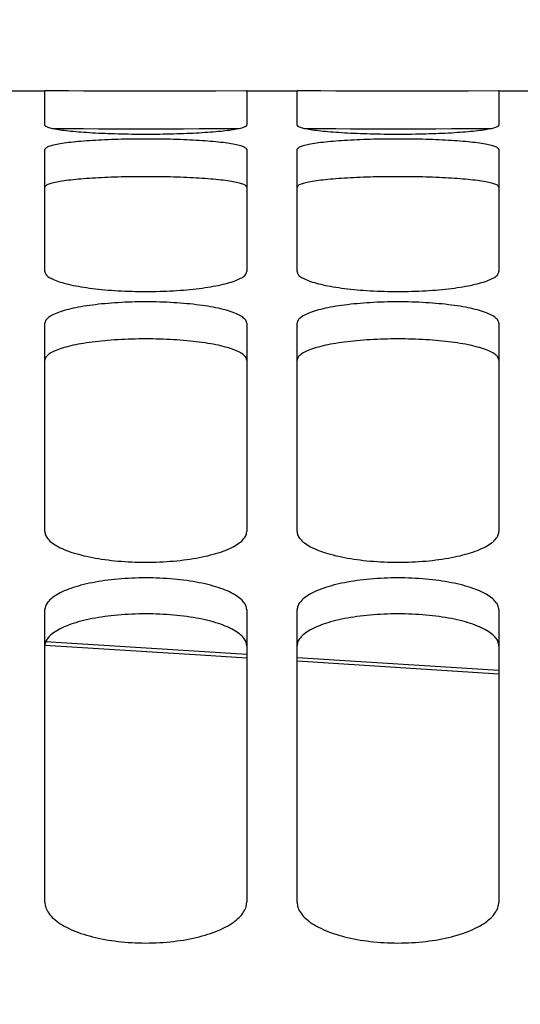
# Model space of a CAD drawing. Units: millimetres. Extents: x 0 to 594, y 0 to 420.
# Drawn here: x 156 to 159, y 313 to 319 of the extents above; entities that cross this region are included whole.
import ezdxf

# ---------------------------------------------------------------- set-up
doc = ezdxf.new("R2010")
doc.units = ezdxf.units.MM
doc.header["$LTSCALE"] = 32.67
doc.layers.get('0').update_dxf_attribs({"linetype": 'CONTINUOUS'})
doc.layers.add('SOLIDES', color=7, linetype='CONTINUOUS')
doc.styles.get("Standard").update_dxf_attribs({"font": 'txt', "width": 0.85})
doc.dimstyles.new('DIMSTYLE_1', dxfattribs={"dimtxt": 3.5, "dimasz": 3.5, "dimexe": 1.5, "dimexo": 1, "dimgap": 0.875, "dimtad": 1, "dimdec": 4, "dimlfac": 6.666667, "dimtxsty": 'STANDARD', "dimblk": '_FILLED', "dimblk1": '_FILLED', "dimblk2": '_FILLED', "dimcen": 0.09, "dimclrt": 5, "dimadec": 0, "dimazin": 0, "dimtp": 0.8, "dimtm": 0.8, "dimtfac": 1, "dimtdec": 4, "dimtofl": 0, "dimtmove": 0, "dimatfit": 3, "dimldrblk": '_FILLED', "dimfxl": 1, "dimtolj": 1, "dimarcsym": 0})
doc.dimstyles.new('DIMSTYLE_2', dxfattribs={"dimtxt": 3.5, "dimasz": 3.5, "dimexe": 1.5, "dimexo": 1, "dimgap": 0.875, "dimtad": 1, "dimdec": 4, "dimlfac": 6.666667, "dimtxsty": 'STANDARD', "dimblk": '_FILLED', "dimblk1": '_FILLED', "dimblk2": '_FILLED', "dimcen": 0.09, "dimclrt": 5, "dimadec": 0, "dimazin": 0, "dimtp": 0.0001, "dimtm": 0.0001, "dimtfac": 1, "dimtdec": 4, "dimtofl": 0, "dimtmove": 0, "dimatfit": 3, "dimldrblk": '_FILLED', "dimfxl": 1, "dimtolj": 1, "dimarcsym": 0})

# ---------------------------------------------------------------- blocks, each defined once
blk = doc.blocks.new('_FILLED')
at = {"color": 0, "linetype": 'BYBLOCK'}
blk.add_solid([(0, 0), (-1, 0.2143), (-1, -0.2143)], dxfattribs=at)
blk = doc.blocks.new('*D0')
at = {"color": 2, "linetype": 'CONTINUOUS'}
for p, q in [((136.7572, 357.1457), (136.7572, 357.7707)), ((210.7072, 357.1457), (210.7072, 357.7707)), ((136.7572, 315.1405), (136.7572, 357.1457)), ((210.7072, 260.4133), (210.7072, 357.1457)), ((136.7572, 356.2707), (173.7322, 356.2707)), ((210.7072, 356.2707), (173.7322, 356.2707))]:
    blk.add_line(p, q, dxfattribs=at)
at = {"color": 2, "linetype": 'CONTINUOUS', "xscale": 3.5, "yscale": 3.5, "zscale": 3.5, "rotation": 180}
blk.add_blockref('_FILLED', (136.7572, 356.2707), dxfattribs=at)
at = {"color": 2, "linetype": 'CONTINUOUS', "xscale": 3.5, "yscale": 3.5, "zscale": 3.5}
blk.add_blockref('_FILLED', (210.7072, 356.2707), dxfattribs=at)
at = {"color": 5, "linetype": 'CONTINUOUS', "insert": (173.7322, 360.6457), "char_height": 3.5, "width": 8.925, "attachment_point": 2, "line_spacing_factor": 0.9}
blk.add_mtext(' Xg', dxfattribs=at)
blk = doc.blocks.new('*D6')
at = {"color": 2, "linetype": 'CONTINUOUS'}
for p, q in [((136.7572, 315.1405), (136.7572, 365.7707)), ((318.7822, 350.9207), (318.7822, 365.7707)), ((136.7572, 364.2707), (227.7697, 364.2707)), ((318.7822, 364.2707), (227.7697, 364.2707))]:
    blk.add_line(p, q, dxfattribs=at)
at = {"color": 2, "linetype": 'CONTINUOUS', "xscale": 3.5, "yscale": 3.5, "zscale": 3.5, "rotation": 180}
blk.add_blockref('_FILLED', (136.7572, 364.2707), dxfattribs=at)
at = {"color": 2, "linetype": 'CONTINUOUS', "xscale": 3.5, "yscale": 3.5, "zscale": 3.5}
blk.add_blockref('_FILLED', (318.7822, 364.2707), dxfattribs=at)
at = {"color": 5, "linetype": 'CONTINUOUS', "insert": (227.7697, 368.6457), "char_height": 3.5, "width": 17.85, "attachment_point": 2, "line_spacing_factor": 0.9}
blk.add_mtext('1213,5', dxfattribs=at)
blk = doc.blocks.new('*D29')
at = {"color": 2, "linetype": 'CONTINUOUS'}
for p, q in [((136.7572, 315.1405), (136.7572, 335.6588)), ((188.7322, 325.4207), (188.7322, 335.6588)), ((136.7572, 334.1588), (162.7447, 334.1588)), ((188.7322, 334.1588), (162.7447, 334.1588))]:
    blk.add_line(p, q, dxfattribs=at)
at = {"color": 2, "linetype": 'CONTINUOUS', "xscale": 3.5, "yscale": 3.5, "zscale": 3.5, "rotation": 180}
blk.add_blockref('_FILLED', (136.7572, 334.1588), dxfattribs=at)
at = {"color": 2, "linetype": 'CONTINUOUS', "xscale": 3.5, "yscale": 3.5, "zscale": 3.5}
blk.add_blockref('_FILLED', (188.7322, 334.1588), dxfattribs=at)
at = {"color": 5, "linetype": 'CONTINUOUS', "insert": (162.7447, 338.5338), "char_height": 3.5, "width": 14.875, "attachment_point": 2, "line_spacing_factor": 0.9}
blk.add_mtext('346,5', dxfattribs=at)

msp = doc.modelspace()

# ---------------------------------------------------------------- linework, layer by layer
at = {"layer": 'SOLIDES', "color": 7, "linetype": 'CONTINUOUS'}
for p, q in [((156.332169, 318.795662), (156.632169, 318.795662)), ((156.634302, 318.795662), (156.632169, 318.79564)), ((156.632169, 318.591806), (156.632169, 318.79564)), ((156.641334, 318.795637), (156.634302, 318.795662)), ((156.863127, 318.794113), (156.77292, 318.794685)), ((156.95103, 318.793668), (156.863127, 318.794113)), ((157.047011, 318.793315), (156.95103, 318.793668)), ((157.128276, 318.793129), (157.047011, 318.793315)), ((157.211372, 318.793047), (157.128276, 318.793129)), ((157.294534, 318.793074), (157.211372, 318.793047)), ((157.377069, 318.79321), (157.294534, 318.793074)), ((157.456536, 318.793442), (157.377069, 318.79321)), ((157.549604, 318.793838), (157.456536, 318.793442)), ((157.648628, 318.7944), (157.549604, 318.793838)), ((157.830036, 318.795662), (157.648628, 318.7944)), ((157.832169, 318.79564), (157.830036, 318.795662)), ((157.832169, 318.795662), (158.132169, 318.795662)), ((157.832169, 318.79564), (157.832169, 318.591806)), ((158.134302, 318.795662), (158.132169, 318.79564)), ((158.132169, 318.591806), (158.132169, 318.79564)), ((158.141334, 318.795637), (158.134302, 318.795662)), ((158.363127, 318.794113), (158.27292, 318.794685)), ((158.45103, 318.793668), (158.363127, 318.794113)), ((158.547011, 318.793315), (158.45103, 318.793668)), ((158.628276, 318.793129), (158.547011, 318.793315)), ((158.711372, 318.793047), (158.628276, 318.793129)), ((158.794534, 318.793074), (158.711372, 318.793047)), ((158.877069, 318.79321), (158.794534, 318.793074)), ((158.956536, 318.793442), (158.877069, 318.79321)), ((159.049604, 318.793838), (158.956536, 318.793442)), ((159.148628, 318.7944), (159.049604, 318.793838)), ((159.330036, 318.795662), (159.148628, 318.7944)), ((159.332169, 318.79564), (159.330036, 318.795662)), ((159.332169, 318.795662), (159.632169, 318.795662)), ((159.332169, 318.79564), (159.332169, 318.591806)), ((156.632169, 317.721024), (156.632169, 318.446368)), ((157.832169, 318.446368), (157.832169, 317.721024)), ((158.132169, 317.721024), (158.132169, 318.446368)), ((159.332169, 318.446368), (159.332169, 317.721024)), ((156.632169, 316.175425), (156.632169, 317.413676)), ((157.832169, 317.413676), (157.832169, 316.175425)), ((158.132169, 316.175425), (158.132169, 317.413676)), ((159.332169, 317.413676), (159.332169, 316.175425)), ((156.632169, 313.973339), (156.632169, 315.709813)), ((157.832169, 315.709813), (157.832169, 313.973339)), ((158.132169, 313.973339), (158.132169, 315.709813)), ((159.332169, 315.709813), (159.332169, 313.973339)), ((157.832169, 315.445164), (156.636699, 315.520084)), ((159.332169, 315.350527), (158.132169, 315.426236))]:
    msp.add_line(p, q, dxfattribs=at)
at = {"layer": 'SOLIDES', "color": 3, "linetype": 'CONTINUOUS'}
for p, q in [((156.862574, 318.569123), (156.772464, 318.569692)), ((156.950501, 318.568678), (156.862574, 318.569123)), ((157.046609, 318.568325), (156.950501, 318.568678)), ((157.128033, 318.56814), (157.046609, 318.568325)), ((157.211322, 318.568057), (157.128033, 318.56814)), ((157.294682, 318.568085), (157.211322, 318.568057)), ((157.377398, 318.56822), (157.294682, 318.568085)), ((157.456999, 318.568452), (157.377398, 318.56822)), ((157.550156, 318.568848), (157.456999, 318.568452)), ((157.649145, 318.569408), (157.550156, 318.568848)), ((157.777816, 318.57032), (157.649145, 318.569408)), ((158.362574, 318.569123), (158.272464, 318.569692)), ((158.450501, 318.568678), (158.362574, 318.569123)), ((158.546609, 318.568325), (158.450501, 318.568678)), ((158.628033, 318.56814), (158.546609, 318.568325)), ((158.711322, 318.568057), (158.628033, 318.56814)), ((158.794682, 318.568085), (158.711322, 318.568057)), ((158.877398, 318.56822), (158.794682, 318.568085)), ((158.956999, 318.568452), (158.877398, 318.56822)), ((159.050156, 318.568848), (158.956999, 318.568452)), ((159.149145, 318.569408), (159.050156, 318.568848)), ((159.277816, 318.57032), (159.149145, 318.569408))]:
    msp.add_line(p, q, dxfattribs=at)
at = {"layer": 'SOLIDES', "color": 9, "linetype": 'CONTINUOUS'}
msp.add_line((158.132169, 315.406877), (159.332169, 315.330936), dxfattribs=at)
at = {"layer": 'SOLIDES', "color": 7, "linetype": 'CONTINUOUS'}
for points in [[(156.684124, 318.795337), (156.675951, 318.795398), (156.641334, 318.795637)], [(156.77292, 318.794685), (156.712693, 318.795121), (156.702514, 318.795198), (156.684124, 318.795337)], [(158.184124, 318.795337), (158.175951, 318.795398), (158.141334, 318.795637)], [(158.27292, 318.794685), (158.212693, 318.795121), (158.202514, 318.795198), (158.184124, 318.795337)], [(156.632169, 318.591806), (156.632534, 318.590048), (156.633632, 318.588285), (156.635462, 318.586517), (156.638032, 318.584739), (156.641334, 318.582955), (156.645349, 318.581179), (156.650077, 318.579412), (156.655516, 318.577652), (156.661644, 318.575908), (156.668453, 318.57418), (156.675951, 318.572467), (156.684124, 318.570774), (156.692981, 318.569098), (156.702514, 318.567442), (156.712693, 318.56581), (156.723529, 318.564201), (156.735011, 318.562618), (156.747073, 318.56107), (156.759707, 318.559559), (156.77292, 318.558083), (156.786662, 318.556648), (156.800922, 318.555257), (156.815711, 318.553909), (156.831004, 318.552605), (156.846813, 318.551346), (156.863127, 318.550133), (156.87988, 318.54897), (156.897087, 318.547858), (156.914735, 318.546797), (156.93272, 318.545795), (156.95103, 318.544851), (156.969677, 318.543967), (156.988605, 318.543143), (157.007803, 318.542383), (157.027281, 318.541684), (157.047011, 318.541049), (157.067015, 318.540476), (157.08727, 318.539968), (157.107686, 318.539525), (157.128276, 318.539149), (157.149027, 318.53884), (157.169805, 318.5386), (157.190575, 318.538428), (157.211372, 318.538325), (157.232169, 318.538291), (157.252967, 318.538325), (157.273764, 318.538428), (157.294534, 318.5386), (157.315312, 318.53884), (157.336062, 318.539149), (157.356653, 318.539525), (157.377069, 318.539968), (157.397324, 318.540476), (157.417327, 318.541049), (157.437058, 318.541684), (157.456536, 318.542383), (157.475734, 318.543143), (157.494662, 318.543967), (157.513309, 318.544851), (157.531618, 318.545795), (157.549604, 318.546797), (157.567251, 318.547858), (157.584458, 318.54897), (157.601212, 318.550133), (157.617525, 318.551346), (157.633335, 318.552605), (157.648628, 318.553909), (157.663416, 318.555257), (157.677677, 318.556648), (157.691419, 318.558083), (157.704632, 318.559559), (157.717266, 318.56107), (157.729327, 318.562618), (157.74081, 318.564201), (157.751646, 318.56581), (157.761825, 318.567442), (157.771358, 318.569098), (157.780215, 318.570774), (157.788388, 318.572467), (157.795885, 318.57418), (157.802695, 318.575908), (157.808822, 318.577652), (157.814262, 318.579412), (157.81899, 318.581179), (157.823005, 318.582955), (157.826307, 318.584739), (157.828876, 318.586517), (157.830707, 318.588285), (157.831804, 318.590048), (157.832169, 318.591806)], [(158.132169, 318.591806), (158.132534, 318.590048), (158.133632, 318.588285), (158.135462, 318.586517), (158.138032, 318.584739), (158.141334, 318.582955), (158.145349, 318.581179), (158.150077, 318.579412), (158.155516, 318.577652), (158.161644, 318.575908), (158.168453, 318.57418), (158.175951, 318.572467), (158.184124, 318.570774), (158.192981, 318.569098), (158.202514, 318.567442), (158.212693, 318.56581), (158.223529, 318.564201), (158.235011, 318.562618), (158.247073, 318.56107), (158.259707, 318.559559), (158.27292, 318.558083), (158.286662, 318.556648), (158.300922, 318.555257), (158.315711, 318.553909), (158.331004, 318.552605), (158.346813, 318.551346), (158.363127, 318.550133), (158.37988, 318.54897), (158.397087, 318.547858), (158.414735, 318.546797), (158.43272, 318.545795), (158.45103, 318.544851), (158.469677, 318.543967), (158.488605, 318.543143), (158.507803, 318.542383), (158.527281, 318.541684), (158.547011, 318.541049), (158.567015, 318.540476), (158.58727, 318.539968), (158.607686, 318.539525), (158.628276, 318.539149), (158.649027, 318.53884), (158.669805, 318.5386), (158.690575, 318.538428), (158.711372, 318.538325), (158.732169, 318.538291), (158.752967, 318.538325), (158.773764, 318.538428), (158.794534, 318.5386), (158.815312, 318.53884), (158.836062, 318.539149), (158.856653, 318.539525), (158.877069, 318.539968), (158.897324, 318.540476), (158.917327, 318.541049), (158.937058, 318.541684), (158.956536, 318.542383), (158.975734, 318.543143), (158.994662, 318.543967), (159.013309, 318.544851), (159.031618, 318.545795), (159.049604, 318.546797), (159.067251, 318.547858), (159.084458, 318.54897), (159.101212, 318.550133), (159.117525, 318.551346), (159.133335, 318.552605), (159.148628, 318.553909), (159.163416, 318.555257), (159.177677, 318.556648), (159.191419, 318.558083), (159.204632, 318.559559), (159.217266, 318.56107), (159.229327, 318.562618), (159.24081, 318.564201), (159.251646, 318.56581), (159.261825, 318.567442), (159.271358, 318.569098), (159.280215, 318.570774), (159.288388, 318.572467), (159.295885, 318.57418), (159.302695, 318.575908), (159.308822, 318.577652), (159.314262, 318.579412), (159.31899, 318.581179), (159.323005, 318.582955), (159.326307, 318.584739), (159.328876, 318.586517), (159.330707, 318.588285), (159.331804, 318.590048), (159.332169, 318.591806)], [(157.832169, 318.446368), (157.831804, 318.448658), (157.830707, 318.450939), (157.828876, 318.453209), (157.826307, 318.455474), (157.823005, 318.457729), (157.81899, 318.459958), (157.814262, 318.46216), (157.808822, 318.464336), (157.802695, 318.466478), (157.795885, 318.468584), (157.788388, 318.470657), (157.780215, 318.472693), (157.771358, 318.474693), (157.761825, 318.476658), (157.751646, 318.47858), (157.74081, 318.480462), (157.729327, 318.482303), (157.717266, 318.484092), (157.704632, 318.485828), (157.691419, 318.487513), (157.677677, 318.489142), (157.663416, 318.490712), (157.648628, 318.492227), (157.633335, 318.493683), (157.617525, 318.495083), (157.601212, 318.496425), (157.584458, 318.497706), (157.567251, 318.498925), (157.549604, 318.500083), (157.531618, 318.501173), (157.513309, 318.502195), (157.494662, 318.50315), (157.475734, 318.504036), (157.456536, 318.504853), (157.437058, 318.5056), (157.417327, 318.506278), (157.397324, 318.506888), (157.377069, 318.507428), (157.356653, 318.507897), (157.336062, 318.508295), (157.315312, 318.508622), (157.294534, 318.508877), (157.273764, 318.509058), (157.252967, 318.509166), (157.232169, 318.509203), (157.211372, 318.509166), (157.190575, 318.509058), (157.169805, 318.508877), (157.149027, 318.508622), (157.128276, 318.508295), (157.107686, 318.507897), (157.08727, 318.507428), (157.067015, 318.506888), (157.047011, 318.506278), (157.027281, 318.5056), (157.007803, 318.504853), (156.988605, 318.504036), (156.969677, 318.50315), (156.95103, 318.502195), (156.93272, 318.501173), (156.914735, 318.500083), (156.897087, 318.498925), (156.87988, 318.497706), (156.863127, 318.496425), (156.846813, 318.495083), (156.831004, 318.493683), (156.815711, 318.492227), (156.800922, 318.490712), (156.786662, 318.489142), (156.77292, 318.487513), (156.759707, 318.485828), (156.747073, 318.484092), (156.735011, 318.482303), (156.723529, 318.480462), (156.712693, 318.47858), (156.702514, 318.476658), (156.692981, 318.474693), (156.684124, 318.472693), (156.675951, 318.470657), (156.668453, 318.468584), (156.661644, 318.466478), (156.655516, 318.464336), (156.650077, 318.46216), (156.645349, 318.459958), (156.641334, 318.457729), (156.638032, 318.455474), (156.635462, 318.453209), (156.633632, 318.450939), (156.632534, 318.448658), (156.632169, 318.446368)], [(159.332169, 318.446368), (159.331804, 318.448658), (159.330707, 318.450939), (159.328876, 318.453209), (159.326307, 318.455474), (159.323005, 318.457729), (159.31899, 318.459958), (159.314262, 318.46216), (159.308822, 318.464336), (159.302695, 318.466478), (159.295885, 318.468584), (159.288388, 318.470657), (159.280215, 318.472693), (159.271358, 318.474693), (159.261825, 318.476658), (159.251646, 318.47858), (159.24081, 318.480462), (159.229327, 318.482303), (159.217266, 318.484092), (159.204632, 318.485828), (159.191419, 318.487513), (159.177677, 318.489142), (159.163416, 318.490712), (159.148628, 318.492227), (159.133335, 318.493683), (159.117525, 318.495083), (159.101212, 318.496425), (159.084458, 318.497706), (159.067251, 318.498925), (159.049604, 318.500083), (159.031618, 318.501173), (159.013309, 318.502195), (158.994662, 318.50315), (158.975734, 318.504036), (158.956536, 318.504853), (158.937058, 318.5056), (158.917327, 318.506278), (158.897324, 318.506888), (158.877069, 318.507428), (158.856653, 318.507897), (158.836062, 318.508295), (158.815312, 318.508622), (158.794534, 318.508877), (158.773764, 318.509058), (158.752967, 318.509166), (158.732169, 318.509203), (158.711372, 318.509166), (158.690575, 318.509058), (158.669805, 318.508877), (158.649027, 318.508622), (158.628276, 318.508295), (158.607686, 318.507897), (158.58727, 318.507428), (158.567015, 318.506888), (158.547011, 318.506278), (158.527281, 318.5056), (158.507803, 318.504853), (158.488605, 318.504036), (158.469677, 318.50315), (158.45103, 318.502195), (158.43272, 318.501173), (158.414735, 318.500083), (158.397087, 318.498925), (158.37988, 318.497706), (158.363127, 318.496425), (158.346813, 318.495083), (158.331004, 318.493683), (158.315711, 318.492227), (158.300922, 318.490712), (158.286662, 318.489142), (158.27292, 318.487513), (158.259707, 318.485828), (158.247073, 318.484092), (158.235011, 318.482303), (158.223529, 318.480462), (158.212693, 318.47858), (158.202514, 318.476658), (158.192981, 318.474693), (158.184124, 318.472693), (158.175951, 318.470657), (158.168453, 318.468584), (158.161644, 318.466478), (158.155516, 318.464336), (158.150077, 318.46216), (158.145349, 318.459958), (158.141334, 318.457729), (158.138032, 318.455474), (158.135462, 318.453209), (158.133632, 318.450939), (158.132534, 318.448658), (158.132169, 318.446368)], [(156.632169, 317.721024), (156.632534, 317.717008), (156.633632, 317.71299), (156.635462, 317.70897), (156.638032, 317.704938), (156.641334, 317.700903), (156.645349, 317.696893), (156.650077, 317.692913), (156.655516, 317.688959), (156.661644, 317.685048), (156.668453, 317.681183), (156.675951, 317.67736), (156.684124, 317.673588), (156.692981, 317.669863), (156.702514, 317.666189), (156.712693, 317.662576), (156.723529, 317.659023), (156.735011, 317.655532), (156.747073, 317.652124), (156.759707, 317.648803), (156.77292, 317.645566), (156.786662, 317.642425), (156.800922, 317.639384), (156.815711, 317.63644), (156.831004, 317.633599), (156.846813, 317.630858), (156.863127, 317.628222), (156.87988, 317.625698), (156.897087, 317.623288), (156.914735, 317.620992), (156.93272, 317.618823), (156.95103, 317.616785), (156.969677, 317.614875), (156.988605, 317.6131), (157.007803, 317.611461), (157.027281, 317.609957), (157.047011, 317.60859), (157.067015, 317.60736), (157.08727, 317.606267), (157.107686, 317.605317), (157.128276, 317.60451), (157.149027, 317.603847), (157.169805, 317.603331), (157.190575, 317.602963), (157.211372, 317.602742), (157.232169, 317.602668), (157.252967, 317.602742), (157.273764, 317.602963), (157.294534, 317.603331), (157.315312, 317.603847), (157.336062, 317.60451), (157.356653, 317.605317), (157.377069, 317.606267), (157.397324, 317.60736), (157.417327, 317.60859), (157.437058, 317.609957), (157.456536, 317.611461), (157.475734, 317.6131), (157.494662, 317.614875), (157.513309, 317.616785), (157.531618, 317.618823), (157.549604, 317.620992), (157.567251, 317.623288), (157.584458, 317.625698), (157.601212, 317.628222), (157.617525, 317.630858), (157.633335, 317.633599), (157.648628, 317.63644), (157.663416, 317.639384), (157.677677, 317.642425), (157.691419, 317.645566), (157.704632, 317.648803), (157.717266, 317.652124), (157.729327, 317.655532), (157.74081, 317.659023), (157.751646, 317.662576), (157.761825, 317.666189), (157.771358, 317.669863), (157.780215, 317.673588), (157.788388, 317.67736), (157.795885, 317.681183), (157.802695, 317.685048), (157.808822, 317.688959), (157.814262, 317.692913), (157.81899, 317.696893), (157.823005, 317.700903), (157.826307, 317.704938), (157.828876, 317.70897), (157.830707, 317.71299), (157.831804, 317.717008), (157.832169, 317.721024)], [(158.132169, 317.721024), (158.132534, 317.717008), (158.133632, 317.71299), (158.135462, 317.70897), (158.138032, 317.704938), (158.141334, 317.700903), (158.145349, 317.696893), (158.150077, 317.692913), (158.155516, 317.688959), (158.161644, 317.685048), (158.168453, 317.681183), (158.175951, 317.67736), (158.184124, 317.673588), (158.192981, 317.669863), (158.202514, 317.666189), (158.212693, 317.662576), (158.223529, 317.659023), (158.235011, 317.655532), (158.247073, 317.652124), (158.259707, 317.648803), (158.27292, 317.645566), (158.286662, 317.642425), (158.300922, 317.639384), (158.315711, 317.63644), (158.331004, 317.633599), (158.346813, 317.630858), (158.363127, 317.628222), (158.37988, 317.625698), (158.397087, 317.623288), (158.414735, 317.620992), (158.43272, 317.618823), (158.45103, 317.616785), (158.469677, 317.614875), (158.488605, 317.6131), (158.507803, 317.611461), (158.527281, 317.609957), (158.547011, 317.60859), (158.567015, 317.60736), (158.58727, 317.606267), (158.607686, 317.605317), (158.628276, 317.60451), (158.649027, 317.603847), (158.669805, 317.603331), (158.690575, 317.602963), (158.711372, 317.602742), (158.732169, 317.602668), (158.752967, 317.602742), (158.773764, 317.602963), (158.794534, 317.603331), (158.815312, 317.603847), (158.836062, 317.60451), (158.856653, 317.605317), (158.877069, 317.606267), (158.897324, 317.60736), (158.917327, 317.60859), (158.937058, 317.609957), (158.956536, 317.611461), (158.975734, 317.6131), (158.994662, 317.614875), (159.013309, 317.616785), (159.031618, 317.618823), (159.049604, 317.620992), (159.067251, 317.623288), (159.084458, 317.625698), (159.101212, 317.628222), (159.117525, 317.630858), (159.133335, 317.633599), (159.148628, 317.63644), (159.163416, 317.639384), (159.177677, 317.642425), (159.191419, 317.645566), (159.204632, 317.648803), (159.217266, 317.652124), (159.229327, 317.655532), (159.24081, 317.659023), (159.251646, 317.662576), (159.261825, 317.666189), (159.271358, 317.669863), (159.280215, 317.673588), (159.288388, 317.67736), (159.295885, 317.681183), (159.302695, 317.685048), (159.308822, 317.688959), (159.314262, 317.692913), (159.31899, 317.696893), (159.323005, 317.700903), (159.326307, 317.704938), (159.328876, 317.70897), (159.330707, 317.71299), (159.331804, 317.717008), (159.332169, 317.721024)], [(157.832169, 317.413676), (157.831804, 317.418216), (157.830707, 317.422742), (157.828876, 317.427256), (157.826307, 317.431768), (157.823005, 317.436267), (157.81899, 317.440722), (157.814262, 317.445129), (157.808822, 317.449492), (157.802695, 317.453795), (157.795885, 317.458032), (157.788388, 317.462208), (157.780215, 317.466318), (157.771358, 317.470362), (157.761825, 317.474339), (157.751646, 317.478237), (157.74081, 317.48206), (157.729327, 317.485804), (157.717266, 317.489449), (157.704632, 317.492991), (157.691419, 317.496434), (157.677677, 317.499766), (157.663416, 317.502984), (157.648628, 317.506091), (157.633335, 317.509082), (157.617525, 317.51196), (157.601212, 317.514724), (157.584458, 317.517363), (157.567251, 317.519879), (157.549604, 317.522271), (157.531618, 317.524526), (157.513309, 317.526641), (157.494662, 317.52862), (157.475734, 317.530457), (157.456536, 317.532151), (157.437058, 317.533703), (157.417327, 317.535112), (157.397324, 317.536379), (157.377069, 317.537503), (157.356653, 317.538479), (157.336062, 317.539308), (157.315312, 317.539989), (157.294534, 317.540518), (157.273764, 317.540896), (157.252967, 317.541122), (157.232169, 317.541197), (157.211372, 317.541122), (157.190575, 317.540896), (157.169805, 317.540518), (157.149027, 317.539989), (157.128276, 317.539308), (157.107686, 317.538479), (157.08727, 317.537503), (157.067015, 317.536379), (157.047011, 317.535112), (157.027281, 317.533703), (157.007803, 317.532151), (156.988605, 317.530457), (156.969677, 317.52862), (156.95103, 317.526641), (156.93272, 317.524526), (156.914735, 317.522271), (156.897087, 317.519879), (156.87988, 317.517363), (156.863127, 317.514724), (156.846813, 317.51196), (156.831004, 317.509082), (156.815711, 317.506091), (156.800922, 317.502984), (156.786662, 317.499766), (156.77292, 317.496434), (156.759707, 317.492991), (156.747073, 317.489449), (156.735011, 317.485804), (156.723529, 317.48206), (156.712693, 317.478237), (156.702514, 317.474339), (156.692981, 317.470362), (156.684124, 317.466318), (156.675951, 317.462208), (156.668453, 317.458032), (156.661644, 317.453795), (156.655516, 317.449492), (156.650077, 317.445129), (156.645349, 317.440722), (156.641334, 317.436267), (156.638032, 317.431768), (156.635462, 317.427256), (156.633632, 317.422742), (156.632534, 317.418216), (156.632169, 317.413676)], [(159.332169, 317.413676), (159.331804, 317.418216), (159.330707, 317.422742), (159.328876, 317.427256), (159.326307, 317.431768), (159.323005, 317.436267), (159.31899, 317.440722), (159.314262, 317.445129), (159.308822, 317.449492), (159.302695, 317.453795), (159.295885, 317.458032), (159.288388, 317.462208), (159.280215, 317.466318), (159.271358, 317.470362), (159.261825, 317.474339), (159.251646, 317.478237), (159.24081, 317.48206), (159.229327, 317.485804), (159.217266, 317.489449), (159.204632, 317.492991), (159.191419, 317.496434), (159.177677, 317.499766), (159.163416, 317.502984), (159.148628, 317.506091), (159.133335, 317.509082), (159.117525, 317.51196), (159.101212, 317.514724), (159.084458, 317.517363), (159.067251, 317.519879), (159.049604, 317.522271), (159.031618, 317.524526), (159.013309, 317.526641), (158.994662, 317.52862), (158.975734, 317.530457), (158.956536, 317.532151), (158.937058, 317.533703), (158.917327, 317.535112), (158.897324, 317.536379), (158.877069, 317.537503), (158.856653, 317.538479), (158.836062, 317.539308), (158.815312, 317.539989), (158.794534, 317.540518), (158.773764, 317.540896), (158.752967, 317.541122), (158.732169, 317.541197), (158.711372, 317.541122), (158.690575, 317.540896), (158.669805, 317.540518), (158.649027, 317.539989), (158.628276, 317.539308), (158.607686, 317.538479), (158.58727, 317.537503), (158.567015, 317.536379), (158.547011, 317.535112), (158.527281, 317.533703), (158.507803, 317.532151), (158.488605, 317.530457), (158.469677, 317.52862), (158.45103, 317.526641), (158.43272, 317.524526), (158.414735, 317.522271), (158.397087, 317.519879), (158.37988, 317.517363), (158.363127, 317.514724), (158.346813, 317.51196), (158.331004, 317.509082), (158.315711, 317.506091), (158.300922, 317.502984), (158.286662, 317.499766), (158.27292, 317.496434), (158.259707, 317.492991), (158.247073, 317.489449), (158.235011, 317.485804), (158.223529, 317.48206), (158.212693, 317.478237), (158.202514, 317.474339), (158.192981, 317.470362), (158.184124, 317.466318), (158.175951, 317.462208), (158.168453, 317.458032), (158.161644, 317.453795), (158.155516, 317.449492), (158.150077, 317.445129), (158.145349, 317.440722), (158.141334, 317.436267), (158.138032, 317.431768), (158.135462, 317.427256), (158.133632, 317.422742), (158.132534, 317.418216), (158.132169, 317.413676)], [(156.632169, 316.175425), (156.632534, 316.169199), (156.633632, 316.162974), (156.635462, 316.156749), (156.638032, 316.15051), (156.641334, 316.144272), (156.645349, 316.138076), (156.650077, 316.131931), (156.655516, 316.12583), (156.661644, 316.119798), (156.668453, 316.113841), (156.675951, 316.107954), (156.684124, 316.102148), (156.692981, 316.096418), (156.702514, 316.090769), (156.712693, 316.085219), (156.723529, 316.079763), (156.735011, 316.074405), (156.747073, 316.069179), (156.759707, 316.064087), (156.77292, 316.059126), (156.786662, 316.054316), (156.800922, 316.049661), (156.815711, 316.045157), (156.831004, 316.040812), (156.846813, 316.036624), (156.863127, 316.032594), (156.87988, 316.02874), (156.897087, 316.02506), (156.914735, 316.021555), (156.93272, 316.018247), (156.95103, 316.015138), (156.969677, 316.012226), (156.988605, 316.00952), (157.007803, 316.007022), (157.027281, 316.004731), (157.047011, 316.002649), (157.067015, 316.000775), (157.08727, 315.99911), (157.107686, 315.997664), (157.128276, 315.996436), (157.149027, 315.995427), (157.169805, 315.994641), (157.190575, 315.994081), (157.211372, 315.993745), (157.232169, 315.993633), (157.252967, 315.993745), (157.273764, 315.994081), (157.294534, 315.994641), (157.315312, 315.995427), (157.336062, 315.996436), (157.356653, 315.997664), (157.377069, 315.99911), (157.397324, 316.000775), (157.417327, 316.002649), (157.437058, 316.004731), (157.456536, 316.007022), (157.475734, 316.00952), (157.494662, 316.012226), (157.513309, 316.015138), (157.531618, 316.018247), (157.549604, 316.021555), (157.567251, 316.02506), (157.584458, 316.02874), (157.601212, 316.032594), (157.617525, 316.036624), (157.633335, 316.040812), (157.648628, 316.045157), (157.663416, 316.049661), (157.677677, 316.054316), (157.691419, 316.059126), (157.704632, 316.064087), (157.717266, 316.069179), (157.729327, 316.074405), (157.74081, 316.079763), (157.751646, 316.085219), (157.761825, 316.090769), (157.771358, 316.096418), (157.780215, 316.102148), (157.788388, 316.107954), (157.795885, 316.113841), (157.802695, 316.119798), (157.808822, 316.12583), (157.814262, 316.131931), (157.81899, 316.138076), (157.823005, 316.144272), (157.826307, 316.15051), (157.828876, 316.156749), (157.830707, 316.162974), (157.831804, 316.169199), (157.832169, 316.175425)], [(158.132169, 316.175425), (158.132534, 316.169199), (158.133632, 316.162974), (158.135462, 316.156749), (158.138032, 316.15051), (158.141334, 316.144272), (158.145349, 316.138076), (158.150077, 316.131931), (158.155516, 316.12583), (158.161644, 316.119798), (158.168453, 316.113841), (158.175951, 316.107954), (158.184124, 316.102148), (158.192981, 316.096418), (158.202514, 316.090769), (158.212693, 316.085219), (158.223529, 316.079763), (158.235011, 316.074405), (158.247073, 316.069179), (158.259707, 316.064087), (158.27292, 316.059126), (158.286662, 316.054316), (158.300922, 316.049661), (158.315711, 316.045157), (158.331004, 316.040812), (158.346813, 316.036624), (158.363127, 316.032594), (158.37988, 316.02874), (158.397087, 316.02506), (158.414735, 316.021555), (158.43272, 316.018247), (158.45103, 316.015138), (158.469677, 316.012226), (158.488605, 316.00952), (158.507803, 316.007022), (158.527281, 316.004731), (158.547011, 316.002649), (158.567015, 316.000775), (158.58727, 315.99911), (158.607686, 315.997664), (158.628276, 315.996436), (158.649027, 315.995427), (158.669805, 315.994641), (158.690575, 315.994081), (158.711372, 315.993745), (158.732169, 315.993633), (158.752967, 315.993745), (158.773764, 315.994081), (158.794534, 315.994641), (158.815312, 315.995427), (158.836062, 315.996436), (158.856653, 315.997664), (158.877069, 315.99911), (158.897324, 316.000775), (158.917327, 316.002649), (158.937058, 316.004731), (158.956536, 316.007022), (158.975734, 316.00952), (158.994662, 316.012226), (159.013309, 316.015138), (159.031618, 316.018247), (159.049604, 316.021555), (159.067251, 316.02506), (159.084458, 316.02874), (159.101212, 316.032594), (159.117525, 316.036624), (159.133335, 316.040812), (159.148628, 316.045157), (159.163416, 316.049661), (159.177677, 316.054316), (159.191419, 316.059126), (159.204632, 316.064087), (159.217266, 316.069179), (159.229327, 316.074405), (159.24081, 316.079763), (159.251646, 316.085219), (159.261825, 316.090769), (159.271358, 316.096418), (159.280215, 316.102148), (159.288388, 316.107954), (159.295885, 316.113841), (159.302695, 316.119798), (159.308822, 316.12583), (159.314262, 316.131931), (159.31899, 316.138076), (159.323005, 316.144272), (159.326307, 316.15051), (159.328876, 316.156749), (159.330707, 316.162974), (159.331804, 316.169199), (159.332169, 316.175425)], [(157.832169, 315.709813), (157.831804, 315.716547), (157.830707, 315.723266), (157.828876, 315.72997), (157.826307, 315.736675), (157.823005, 315.743365), (157.81899, 315.749993), (157.814262, 315.756553), (157.808822, 315.763052), (157.802695, 315.769464), (157.795885, 315.775782), (157.788388, 315.782013), (157.780215, 315.788146), (157.771358, 315.794186), (157.761825, 315.800129), (157.751646, 315.805957), (157.74081, 315.811675), (157.729327, 315.817278), (157.717266, 315.822735), (157.704632, 315.828041), (157.691419, 315.833202), (157.677677, 315.838197), (157.663416, 315.843024), (157.648628, 315.847686), (157.633335, 315.852177), (157.617525, 315.8565), (157.601212, 315.860653), (157.584458, 315.86462), (157.567251, 315.868402), (157.549604, 315.872), (157.531618, 315.875392), (157.513309, 315.878576), (157.494662, 315.881555), (157.475734, 315.884321), (157.456536, 315.886872), (157.437058, 315.88921), (157.417327, 315.891333), (157.397324, 315.893243), (157.377069, 315.894937), (157.356653, 315.896409), (157.336062, 315.897658), (157.315312, 315.898685), (157.294534, 315.899484), (157.273764, 315.900053), (157.252967, 315.900394), (157.232169, 315.900508), (157.211372, 315.900394), (157.190575, 315.900053), (157.169805, 315.899484), (157.149027, 315.898685), (157.128276, 315.897658), (157.107686, 315.896409), (157.08727, 315.894937), (157.067015, 315.893243), (157.047011, 315.891333), (157.027281, 315.88921), (157.007803, 315.886872), (156.988605, 315.884321), (156.969677, 315.881555), (156.95103, 315.878576), (156.93272, 315.875392), (156.914735, 315.872), (156.897087, 315.868402), (156.87988, 315.86462), (156.863127, 315.860653), (156.846813, 315.8565), (156.831004, 315.852177), (156.815711, 315.847686), (156.800922, 315.843024), (156.786662, 315.838197), (156.77292, 315.833202), (156.759707, 315.828041), (156.747073, 315.822735), (156.735011, 315.817278), (156.723529, 315.811675), (156.712693, 315.805957), (156.702514, 315.800129), (156.692981, 315.794186), (156.684124, 315.788146), (156.675951, 315.782013), (156.668453, 315.775782), (156.661644, 315.769464), (156.655516, 315.763052), (156.650077, 315.756553), (156.645349, 315.749993), (156.641334, 315.743365), (156.638032, 315.736675), (156.635462, 315.72997), (156.633632, 315.723266), (156.632534, 315.716547), (156.632169, 315.709813)], [(159.332169, 315.709813), (159.331804, 315.716547), (159.330707, 315.723266), (159.328876, 315.72997), (159.326307, 315.736675), (159.323005, 315.743365), (159.31899, 315.749993), (159.314262, 315.756553), (159.308822, 315.763052), (159.302695, 315.769464), (159.295885, 315.775782), (159.288388, 315.782013), (159.280215, 315.788146), (159.271358, 315.794186), (159.261825, 315.800129), (159.251646, 315.805957), (159.24081, 315.811675), (159.229327, 315.817278), (159.217266, 315.822735), (159.204632, 315.828041), (159.191419, 315.833202), (159.177677, 315.838197), (159.163416, 315.843024), (159.148628, 315.847686), (159.133335, 315.852177), (159.117525, 315.8565), (159.101212, 315.860653), (159.084458, 315.86462), (159.067251, 315.868402), (159.049604, 315.872), (159.031618, 315.875392), (159.013309, 315.878576), (158.994662, 315.881555), (158.975734, 315.884321), (158.956536, 315.886872), (158.937058, 315.88921), (158.917327, 315.891333), (158.897324, 315.893243), (158.877069, 315.894937), (158.856653, 315.896409), (158.836062, 315.897658), (158.815312, 315.898685), (158.794534, 315.899484), (158.773764, 315.900053), (158.752967, 315.900394), (158.732169, 315.900508), (158.711372, 315.900394), (158.690575, 315.900053), (158.669805, 315.899484), (158.649027, 315.898685), (158.628276, 315.897658), (158.607686, 315.896409), (158.58727, 315.894937), (158.567015, 315.893243), (158.547011, 315.891333), (158.527281, 315.88921), (158.507803, 315.886872), (158.488605, 315.884321), (158.469677, 315.881555), (158.45103, 315.878576), (158.43272, 315.875392), (158.414735, 315.872), (158.397087, 315.868402), (158.37988, 315.86462), (158.363127, 315.860653), (158.346813, 315.8565), (158.331004, 315.852177), (158.315711, 315.847686), (158.300922, 315.843024), (158.286662, 315.838197), (158.27292, 315.833202), (158.259707, 315.828041), (158.247073, 315.822735), (158.235011, 315.817278), (158.223529, 315.811675), (158.212693, 315.805957), (158.202514, 315.800129), (158.192981, 315.794186), (158.184124, 315.788146), (158.175951, 315.782013), (158.168453, 315.775782), (158.161644, 315.769464), (158.155516, 315.763052), (158.150077, 315.756553), (158.145349, 315.749993), (158.141334, 315.743365), (158.138032, 315.736675), (158.135462, 315.72997), (158.133632, 315.723266), (158.132534, 315.716547), (158.132169, 315.709813)], [(156.632169, 313.973339), (156.632534, 313.964978), (156.633632, 313.956619), (156.635462, 313.948264), (156.638032, 313.939892), (156.641334, 313.931523), (156.645349, 313.923216), (156.650077, 313.914978), (156.655516, 313.906801), (156.661644, 313.898721), (156.668453, 313.890743), (156.675951, 313.882862), (156.684124, 313.87509), (156.692981, 313.867424), (156.702514, 313.859867), (156.712693, 313.852445), (156.723529, 313.84515), (156.735011, 313.83799), (156.747073, 313.831006), (156.759707, 313.824205), (156.77292, 313.81758), (156.786662, 313.811158), (156.800922, 313.804944), (156.815711, 313.798933), (156.831004, 313.793136), (156.846813, 313.787548), (156.863127, 313.782174), (156.87988, 313.777035), (156.897087, 313.772128), (156.914735, 313.767457), (156.93272, 313.763048), (156.95103, 313.758905), (156.969677, 313.755026), (156.988605, 313.751421), (157.007803, 313.748094), (157.027281, 313.745042), (157.047011, 313.74227), (157.067015, 313.739774), (157.08727, 313.737558), (157.107686, 313.735633), (157.128276, 313.733998), (157.149027, 313.732654), (157.169805, 313.731608), (157.190575, 313.730863), (157.211372, 313.730416), (157.232169, 313.730267), (157.252967, 313.730416), (157.273764, 313.730863), (157.294534, 313.731608), (157.315312, 313.732654), (157.336062, 313.733998), (157.356653, 313.735633), (157.377069, 313.737558), (157.397324, 313.739774), (157.417327, 313.74227), (157.437058, 313.745042), (157.456536, 313.748094), (157.475734, 313.751421), (157.494662, 313.755026), (157.513309, 313.758905), (157.531618, 313.763048), (157.549604, 313.767457), (157.567251, 313.772128), (157.584458, 313.777035), (157.601212, 313.782174), (157.617525, 313.787548), (157.633335, 313.793136), (157.648628, 313.798933), (157.663416, 313.804944), (157.677677, 313.811158), (157.691419, 313.81758), (157.704632, 313.824205), (157.717266, 313.831006), (157.729327, 313.83799), (157.74081, 313.84515), (157.751646, 313.852445), (157.761825, 313.859867), (157.771358, 313.867424), (157.780215, 313.87509), (157.788388, 313.882862), (157.795885, 313.890743), (157.802695, 313.898721), (157.808822, 313.906801), (157.814262, 313.914978), (157.81899, 313.923216), (157.823005, 313.931523), (157.826307, 313.939892), (157.828876, 313.948264), (157.830707, 313.956619), (157.831804, 313.964978), (157.832169, 313.973339)], [(158.132169, 313.973339), (158.132534, 313.964978), (158.133632, 313.956619), (158.135462, 313.948264), (158.138032, 313.939892), (158.141334, 313.931523), (158.145349, 313.923216), (158.150077, 313.914978), (158.155516, 313.906801), (158.161644, 313.898721), (158.168453, 313.890743), (158.175951, 313.882862), (158.184124, 313.87509), (158.192981, 313.867424), (158.202514, 313.859867), (158.212693, 313.852445), (158.223529, 313.84515), (158.235011, 313.83799), (158.247073, 313.831006), (158.259707, 313.824205), (158.27292, 313.81758), (158.286662, 313.811158), (158.300922, 313.804944), (158.315711, 313.798933), (158.331004, 313.793136), (158.346813, 313.787548), (158.363127, 313.782174), (158.37988, 313.777035), (158.397087, 313.772128), (158.414735, 313.767457), (158.43272, 313.763048), (158.45103, 313.758905), (158.469677, 313.755026), (158.488605, 313.751421), (158.507803, 313.748094), (158.527281, 313.745042), (158.547011, 313.74227), (158.567015, 313.739774), (158.58727, 313.737558), (158.607686, 313.735633), (158.628276, 313.733998), (158.649027, 313.732654), (158.669805, 313.731608), (158.690575, 313.730863), (158.711372, 313.730416), (158.732169, 313.730267), (158.752967, 313.730416), (158.773764, 313.730863), (158.794534, 313.731608), (158.815312, 313.732654), (158.836062, 313.733998), (158.856653, 313.735633), (158.877069, 313.737558), (158.897324, 313.739774), (158.917327, 313.74227), (158.937058, 313.745042), (158.956536, 313.748094), (158.975734, 313.751421), (158.994662, 313.755026), (159.013309, 313.758905), (159.031618, 313.763048), (159.049604, 313.767457), (159.067251, 313.772128), (159.084458, 313.777035), (159.101212, 313.782174), (159.117525, 313.787548), (159.133335, 313.793136), (159.148628, 313.798933), (159.163416, 313.804944), (159.177677, 313.811158), (159.191419, 313.81758), (159.204632, 313.824205), (159.217266, 313.831006), (159.229327, 313.83799), (159.24081, 313.84515), (159.251646, 313.852445), (159.261825, 313.859867), (159.271358, 313.867424), (159.280215, 313.87509), (159.288388, 313.882862), (159.295885, 313.890743), (159.302695, 313.898721), (159.308822, 313.906801), (159.314262, 313.914978), (159.31899, 313.923216), (159.323005, 313.931523), (159.326307, 313.939892), (159.328876, 313.948264), (159.330707, 313.956619), (159.331804, 313.964978), (159.332169, 313.973339)]]:
    msp.add_lwpolyline(points, dxfattribs=at)
at = {"layer": 'SOLIDES', "color": 3, "linetype": 'CONTINUOUS'}
for points in [[(156.772464, 318.569692), (156.712379, 318.570126), (156.702232, 318.570202), (156.686523, 318.57032)], [(158.272464, 318.569692), (158.212379, 318.570126), (158.202232, 318.570202), (158.186523, 318.57032)], [(157.832169, 318.222724), (157.831806, 318.225), (157.830714, 318.227266), (157.828892, 318.229522), (157.826335, 318.231773), (157.823048, 318.234014), (157.819051, 318.23623), (157.814344, 318.238419), (157.808928, 318.240583), (157.802826, 318.242713), (157.796043, 318.244808), (157.788576, 318.246869), (157.780432, 318.248895), (157.771607, 318.250885), (157.762106, 318.25284), (157.75196, 318.254754), (157.741154, 318.256628), (157.729703, 318.258461), (157.717671, 318.260243), (157.705063, 318.261973), (157.691875, 318.263653), (157.678156, 318.265277), (157.663916, 318.266843), (157.649145, 318.268354), (157.633867, 318.269807), (157.61807, 318.271203), (157.601765, 318.272543), (157.585015, 318.273821), (157.567808, 318.275039), (157.550156, 318.276195), (157.532161, 318.277284), (157.513838, 318.278306), (157.495172, 318.279261), (157.476222, 318.280147), (157.456999, 318.280963), (157.437492, 318.28171), (157.41773, 318.282388), (157.397692, 318.282998), (157.377398, 318.283539), (157.356941, 318.284008), (157.336306, 318.284406), (157.315509, 318.284734), (157.294682, 318.284988), (157.273864, 318.285169), (157.253017, 318.285278), (157.232169, 318.285314), (157.211322, 318.285278), (157.190475, 318.285169), (157.169656, 318.284988), (157.14883, 318.284734), (157.128033, 318.284406), (157.107398, 318.284008), (157.086941, 318.283539), (157.066647, 318.282998), (157.046609, 318.282388), (157.026846, 318.28171), (157.00734, 318.280963), (156.988116, 318.280147), (156.969167, 318.279261), (156.950501, 318.278306), (156.932178, 318.277284), (156.914183, 318.276195), (156.896531, 318.275039), (156.879324, 318.273821), (156.862574, 318.272543), (156.846269, 318.271203), (156.830471, 318.269807), (156.815194, 318.268354), (156.800423, 318.266843), (156.786182, 318.265277), (156.772464, 318.263653), (156.759276, 318.261973), (156.746668, 318.260243), (156.734636, 318.258461), (156.723184, 318.256628), (156.712379, 318.254754), (156.702232, 318.25284), (156.692732, 318.250885), (156.683906, 318.248895), (156.675763, 318.246869), (156.668295, 318.244808), (156.661513, 318.242713), (156.655411, 318.240583), (156.649995, 318.238419), (156.645287, 318.23623), (156.641291, 318.234014), (156.638004, 318.231773), (156.635447, 318.229522), (156.633625, 318.227266), (156.632532, 318.225), (156.632169, 318.222724)], [(159.332169, 318.222724), (159.331806, 318.225), (159.330714, 318.227266), (159.328892, 318.229522), (159.326335, 318.231773), (159.323048, 318.234014), (159.319051, 318.23623), (159.314344, 318.238419), (159.308928, 318.240583), (159.302826, 318.242713), (159.296043, 318.244808), (159.288576, 318.246869), (159.280432, 318.248895), (159.271607, 318.250885), (159.262106, 318.25284), (159.25196, 318.254754), (159.241154, 318.256628), (159.229703, 318.258461), (159.217671, 318.260243), (159.205063, 318.261973), (159.191875, 318.263653), (159.178156, 318.265277), (159.163916, 318.266843), (159.149145, 318.268354), (159.133867, 318.269807), (159.11807, 318.271203), (159.101765, 318.272543), (159.085015, 318.273821), (159.067808, 318.275039), (159.050156, 318.276195), (159.032161, 318.277284), (159.013838, 318.278306), (158.995172, 318.279261), (158.976222, 318.280147), (158.956999, 318.280963), (158.937492, 318.28171), (158.91773, 318.282388), (158.897692, 318.282998), (158.877398, 318.283539), (158.856941, 318.284008), (158.836306, 318.284406), (158.815509, 318.284734), (158.794682, 318.284988), (158.773864, 318.285169), (158.753017, 318.285278), (158.732169, 318.285314), (158.711322, 318.285278), (158.690475, 318.285169), (158.669656, 318.284988), (158.64883, 318.284734), (158.628033, 318.284406), (158.607398, 318.284008), (158.586941, 318.283539), (158.566647, 318.282998), (158.546609, 318.282388), (158.526846, 318.28171), (158.50734, 318.280963), (158.488116, 318.280147), (158.469167, 318.279261), (158.450501, 318.278306), (158.432178, 318.277284), (158.414183, 318.276195), (158.396531, 318.275039), (158.379324, 318.273821), (158.362574, 318.272543), (158.346269, 318.271203), (158.330471, 318.269807), (158.315194, 318.268354), (158.300423, 318.266843), (158.286182, 318.265277), (158.272464, 318.263653), (158.259276, 318.261973), (158.246668, 318.260243), (158.234636, 318.258461), (158.223184, 318.256628), (158.212379, 318.254754), (158.202232, 318.25284), (158.192732, 318.250885), (158.183906, 318.248895), (158.175763, 318.246869), (158.168295, 318.244808), (158.161513, 318.242713), (158.155411, 318.240583), (158.149995, 318.238419), (158.145287, 318.23623), (158.141291, 318.234014), (158.138004, 318.231773), (158.135447, 318.229522), (158.133625, 318.227266), (158.132532, 318.225), (158.132169, 318.222724)], [(157.832169, 317.19404), (157.831806, 317.19855), (157.830714, 317.203049), (157.828892, 317.207535), (157.826335, 317.212018), (157.823048, 317.21649), (157.819051, 317.220918), (157.814344, 317.2253), (157.808928, 317.229638), (157.802826, 317.233916), (157.796043, 317.238131), (157.788576, 317.242285), (157.780432, 317.246373), (157.771607, 317.250397), (157.762106, 317.254355), (157.75196, 317.258235), (157.741154, 317.262041), (157.729703, 317.26577), (157.717671, 317.269401), (157.705063, 317.27293), (157.691875, 317.276362), (157.678156, 317.279684), (157.663916, 317.282892), (157.649145, 317.285991), (157.633867, 317.288975), (157.61807, 317.291847), (157.601765, 317.294606), (157.585015, 317.29724), (157.567808, 317.299752), (157.550156, 317.302141), (157.532161, 317.304394), (157.513838, 317.306508), (157.495172, 317.308486), (157.476222, 317.310322), (157.456999, 317.312016), (157.437492, 317.313568), (157.41773, 317.314977), (157.397692, 317.316244), (157.377398, 317.317369), (157.356941, 317.318346), (157.336306, 317.319175), (157.315509, 317.319856), (157.294682, 317.320386), (157.273864, 317.320764), (157.253017, 317.32099), (157.232169, 317.321066), (157.211322, 317.32099), (157.190475, 317.320764), (157.169656, 317.320386), (157.14883, 317.319856), (157.128033, 317.319175), (157.107398, 317.318346), (157.086941, 317.317369), (157.066647, 317.316244), (157.046609, 317.314977), (157.026846, 317.313568), (157.00734, 317.312016), (156.988116, 317.310322), (156.969167, 317.308486), (156.950501, 317.306508), (156.932178, 317.304394), (156.914183, 317.302141), (156.896531, 317.299752), (156.879324, 317.29724), (156.862574, 317.294606), (156.846269, 317.291847), (156.830471, 317.288975), (156.815194, 317.285991), (156.800423, 317.282892), (156.786182, 317.279684), (156.772464, 317.276362), (156.759276, 317.27293), (156.746668, 317.269401), (156.734636, 317.26577), (156.723184, 317.262041), (156.712379, 317.258235), (156.702232, 317.254355), (156.692732, 317.250397), (156.683906, 317.246373), (156.675763, 317.242285), (156.668295, 317.238131), (156.661513, 317.233916), (156.655411, 317.229638), (156.649995, 317.2253), (156.645287, 317.220918), (156.641291, 317.21649), (156.638004, 317.212018), (156.635447, 317.207535), (156.633625, 317.203049), (156.632532, 317.19855), (156.632169, 317.19404)], [(159.332169, 317.19404), (159.331806, 317.19855), (159.330714, 317.203049), (159.328892, 317.207535), (159.326335, 317.212018), (159.323048, 317.21649), (159.319051, 317.220918), (159.314344, 317.2253), (159.308928, 317.229638), (159.302826, 317.233916), (159.296043, 317.238131), (159.288576, 317.242285), (159.280432, 317.246373), (159.271607, 317.250397), (159.262106, 317.254355), (159.25196, 317.258235), (159.241154, 317.262041), (159.229703, 317.26577), (159.217671, 317.269401), (159.205063, 317.27293), (159.191875, 317.276362), (159.178156, 317.279684), (159.163916, 317.282892), (159.149145, 317.285991), (159.133867, 317.288975), (159.11807, 317.291847), (159.101765, 317.294606), (159.085015, 317.29724), (159.067808, 317.299752), (159.050156, 317.302141), (159.032161, 317.304394), (159.013838, 317.306508), (158.995172, 317.308486), (158.976222, 317.310322), (158.956999, 317.312016), (158.937492, 317.313568), (158.91773, 317.314977), (158.897692, 317.316244), (158.877398, 317.317369), (158.856941, 317.318346), (158.836306, 317.319175), (158.815509, 317.319856), (158.794682, 317.320386), (158.773864, 317.320764), (158.753017, 317.32099), (158.732169, 317.321066), (158.711322, 317.32099), (158.690475, 317.320764), (158.669656, 317.320386), (158.64883, 317.319856), (158.628033, 317.319175), (158.607398, 317.318346), (158.586941, 317.317369), (158.566647, 317.316244), (158.546609, 317.314977), (158.526846, 317.313568), (158.50734, 317.312016), (158.488116, 317.310322), (158.469167, 317.308486), (158.450501, 317.306508), (158.432178, 317.304394), (158.414183, 317.302141), (158.396531, 317.299752), (158.379324, 317.29724), (158.362574, 317.294606), (158.346269, 317.291847), (158.330471, 317.288975), (158.315194, 317.285991), (158.300423, 317.282892), (158.286182, 317.279684), (158.272464, 317.276362), (158.259276, 317.27293), (158.246668, 317.269401), (158.234636, 317.26577), (158.223184, 317.262041), (158.212379, 317.258235), (158.202232, 317.254355), (158.192732, 317.250397), (158.183906, 317.246373), (158.175763, 317.242285), (158.168295, 317.238131), (158.161513, 317.233916), (158.155411, 317.229638), (158.149995, 317.2253), (158.145287, 317.220918), (158.141291, 317.21649), (158.138004, 317.212018), (158.135447, 317.207535), (158.133625, 317.203049), (158.132532, 317.19855), (158.132169, 317.19404)], [(157.832169, 315.496789), (157.831806, 315.503481), (157.830714, 315.510158), (157.828892, 315.51682), (157.826335, 315.523484), (157.823048, 315.530132), (157.819051, 315.536721), (157.814344, 315.543243), (157.808928, 315.549705), (157.802826, 315.55608), (157.796043, 315.562364), (157.788576, 315.568561), (157.780432, 315.574663), (157.771607, 315.580673), (157.762106, 315.586587), (157.75196, 315.592388), (157.741154, 315.598081), (157.729703, 315.603661), (157.717671, 315.609097), (157.705063, 315.614384), (157.691875, 315.619528), (157.678156, 315.624508), (157.663916, 315.62932), (157.649145, 315.63397), (157.633867, 315.638451), (157.61807, 315.642764), (157.601765, 315.646908), (157.585015, 315.650868), (157.567808, 315.654645), (157.550156, 315.658239), (157.532161, 315.661628), (157.513838, 315.664809), (157.495172, 315.667787), (157.476222, 315.670552), (157.456999, 315.673103), (157.437492, 315.675441), (157.41773, 315.677564), (157.397692, 315.679474), (157.377398, 315.681169), (157.356941, 315.682642), (157.336306, 315.683892), (157.315509, 315.684919), (157.294682, 315.685719), (157.273864, 315.686288), (157.253017, 315.68663), (157.232169, 315.686744), (157.211322, 315.68663), (157.190475, 315.686288), (157.169656, 315.685719), (157.14883, 315.684919), (157.128033, 315.683892), (157.107398, 315.682642), (157.086941, 315.681169), (157.066647, 315.679474), (157.046609, 315.677564), (157.026846, 315.675441), (157.00734, 315.673103), (156.988116, 315.670552), (156.969167, 315.667787), (156.950501, 315.664809), (156.932178, 315.661628), (156.914183, 315.658239), (156.896531, 315.654645), (156.879324, 315.650868), (156.862574, 315.646908), (156.846269, 315.642764), (156.830471, 315.638451), (156.815194, 315.63397), (156.800423, 315.62932), (156.786182, 315.624508), (156.772464, 315.619528), (156.759276, 315.614384), (156.746668, 315.609097), (156.734636, 315.603661), (156.723184, 315.598081), (156.712379, 315.592388), (156.702232, 315.586587), (156.692732, 315.580673), (156.683906, 315.574663), (156.675763, 315.568561), (156.668295, 315.562364), (156.661513, 315.55608), (156.655411, 315.549705), (156.649995, 315.543243), (156.645287, 315.536721), (156.641291, 315.530132), (156.638004, 315.523484), (156.635447, 315.51682), (156.633625, 315.510158), (156.632532, 315.503481), (156.632169, 315.496789)], [(159.332169, 315.496789), (159.331806, 315.503481), (159.330714, 315.510158), (159.328892, 315.51682), (159.326335, 315.523484), (159.323048, 315.530132), (159.319051, 315.536721), (159.314344, 315.543243), (159.308928, 315.549705), (159.302826, 315.55608), (159.296043, 315.562364), (159.288576, 315.568561), (159.280432, 315.574663), (159.271607, 315.580673), (159.262106, 315.586587), (159.25196, 315.592388), (159.241154, 315.598081), (159.229703, 315.603661), (159.217671, 315.609097), (159.205063, 315.614384), (159.191875, 315.619528), (159.178156, 315.624508), (159.163916, 315.62932), (159.149145, 315.63397), (159.133867, 315.638451), (159.11807, 315.642764), (159.101765, 315.646908), (159.085015, 315.650868), (159.067808, 315.654645), (159.050156, 315.658239), (159.032161, 315.661628), (159.013838, 315.664809), (158.995172, 315.667787), (158.976222, 315.670552), (158.956999, 315.673103), (158.937492, 315.675441), (158.91773, 315.677564), (158.897692, 315.679474), (158.877398, 315.681169), (158.856941, 315.682642), (158.836306, 315.683892), (158.815509, 315.684919), (158.794682, 315.685719), (158.773864, 315.686288), (158.753017, 315.68663), (158.732169, 315.686744), (158.711322, 315.68663), (158.690475, 315.686288), (158.669656, 315.685719), (158.64883, 315.684919), (158.628033, 315.683892), (158.607398, 315.682642), (158.586941, 315.681169), (158.566647, 315.679474), (158.546609, 315.677564), (158.526846, 315.675441), (158.50734, 315.673103), (158.488116, 315.670552), (158.469167, 315.667787), (158.450501, 315.664809), (158.432178, 315.661628), (158.414183, 315.658239), (158.396531, 315.654645), (158.379324, 315.650868), (158.362574, 315.646908), (158.346269, 315.642764), (158.330471, 315.638451), (158.315194, 315.63397), (158.300423, 315.62932), (158.286182, 315.624508), (158.272464, 315.619528), (158.259276, 315.614384), (158.246668, 315.609097), (158.234636, 315.603661), (158.223184, 315.598081), (158.212379, 315.592388), (158.202232, 315.586587), (158.192732, 315.580673), (158.183906, 315.574663), (158.175763, 315.568561), (158.168295, 315.562364), (158.161513, 315.55608), (158.155411, 315.549705), (158.149995, 315.543243), (158.145287, 315.536721), (158.141291, 315.530132), (158.138004, 315.523484), (158.135447, 315.51682), (158.133625, 315.510158), (158.132532, 315.503481), (158.132169, 315.496789)]]:
    msp.add_lwpolyline(points, dxfattribs=at)
at = {"layer": 'SOLIDES', "color": 9, "linetype": 'CONTINUOUS'}
msp.add_lwpolyline([(156.632458, 315.50138), (157.558078, 315.443208), (157.832169, 315.425862)], dxfattribs=at)

# ---------------------------------------------------------------- dimensions: what is measured, and where the dimension line sits
at = {"color": 2, "linetype": 'CONTINUOUS'}
for base, p1, picture, middle in [((136.757169, 364.270662), (318.782169, 349.920662), '*D6', (228.234512, 364.270662)), ((136.757169, 334.158802), (188.732169, 324.420662), '*D29', (162.837637, 334.158802))]:
    dim = msp.add_linear_dim(base=base, p1=p1, p2=(136.757169, 314.140456), angle=180, dimstyle='DIMSTYLE_2', dxfattribs=at)
    dim.commit()
    dim.dimension.update_dxf_attribs({"geometry": picture, "text_midpoint": middle, "dimtype": 160})
dim = msp.add_linear_dim(base=(136.757169, 356.270662), p1=(210.707169, 259.413261), p2=(136.757169, 314.140456), angle=180, text=' Xg', dimstyle='DIMSTYLE_1', dxfattribs=at)
dim.commit()
dim.dimension.update_dxf_attribs({"geometry": '*D0', "text_midpoint": (175.219667, 356.270662), "dimtype": 160})

doc.saveas('drawing.dxf')
